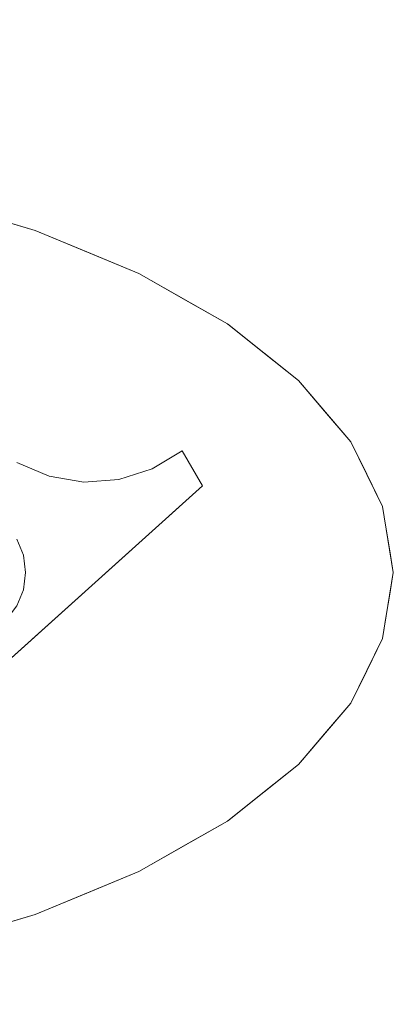
# Model space of a CAD drawing. Units: inches. Extents: x 0 to 204, y 0 to 264.
# Drawn here: x 108 to 116, y 151 to 173 of the extents above; entities that cross this region are included whole.
import ezdxf

# ---------------------------------------------------------------- set-up
doc = ezdxf.new("R2010")
doc.units = ezdxf.units.IN
doc.header["$MEASUREMENT"] = 0
doc.layers.get('0').update_dxf_attribs({"color": 10})

# ---------------------------------------------------------------- blocks, each defined once
blk = doc.blocks.new('OVALE-BD-M-3D')
at = {"lineweight": 18}
for points, invisible_edges in [([(8.853, 8.465, 0.25), (6.026, 9.035, 0.25), (8.853, -8.465, 0.25), (11.462, -7.686, 0.25)], 10), ([(11.462, 7.686, 0.25), (8.853, 8.465, 0.25), (11.462, -7.686, 0.25), (13.789, -6.718, 0.25)], 10), ([(11.462, -7.686), (8.853, -8.465), (8.853, 8.465), (11.462, 7.686)], 10), ([(11.462, 7.686), (10.157, 8.075), (10.157, 8.075, 0.25), (11.462, 7.686, 0.25)], 10), ([(13.789, 6.718, 0.25), (11.462, 7.686, 0.25), (13.789, -6.718, 0.25), (15.776, -5.584, 0.25)], 10), ([(13.789, -6.718), (11.462, -7.686), (11.462, 7.686), (13.789, 6.718)], 10), ([(11.462, 7.686, 0.25), (12.625, 7.202, 0.25), (12.625, 7.202), (11.462, 7.686)], 10), ([(13.789, 6.718), (12.625, 7.202), (12.625, 7.202, 0.25), (13.789, 6.718, 0.25)], 10), ([(15.776, 5.584, 0.25), (13.789, 6.718, 0.25), (15.776, -5.584, 0.25), (17.375, -4.313, 0.25)], 10), ([(15.776, -5.584), (13.789, -6.718), (13.789, 6.718), (15.776, 5.584)], 10), ([(13.789, 6.718, 0.25), (14.782, 6.151, 0.25), (14.782, 6.151), (13.789, 6.718)], 10), ([(14.782, 6.151, 0.25), (15.776, 5.584, 0.25), (15.776, 5.584), (14.782, 6.151)], 10), ([(17.375, -4.313, 0.25), (17.375, 4.313, 0.25), (15.776, 5.584, 0.25)], 13), ([(17.375, 4.313), (18.546, -2.936), (17.375, -4.313), (15.776, 5.584)], 5), ([(15.776, 5.584), (17.375, -4.313), (15.776, -5.584)], 13), ([(16.575, 4.948), (15.776, 5.584, 0.25), (16.575, 4.948, 0.25), (17.375, 4.313)], 5), ([(16.575, 4.948), (15.776, 5.584), (15.776, 5.584, 0.25)], 14), ([(17.375, 4.313, 0.25), (17.375, 4.313), (16.575, 4.948, 0.25)], 3), ([(18.546, -2.936, 0.25), (18.546, 2.936, 0.25), (17.375, 4.313, 0.25), (17.375, -4.313, 0.25)], 5), ([(18.546, -2.936), (17.375, 4.313), (18.546, 2.936)], 13), ([(17.375, 4.313, 0.25), (17.96, 3.624, 0.25), (17.96, 3.624), (17.375, 4.313)], 10), ([(17.96, 3.624, 0.25), (18.546, 2.936, 0.25), (18.546, 2.936), (17.96, 3.624)], 10), ([(19.26, 1.486, 0.25), (18.546, 2.936, 0.25), (19.26, -1.486, 0.25), (19.5, 0, 0.25)], 2), ([(18.546, 2.936, 0.25), (18.546, -2.936, 0.25), (19.26, -1.486, 0.25)], 13), ([(19.26, -1.486), (18.546, -2.936), (18.546, 2.936), (19.26, 1.486)], 10), ([(18.546, 2.936, 0.25), (18.903, 2.211, 0.25), (18.903, 2.211), (18.546, 2.936)], 10), ([(14.764, 2.735, 41), (14.092, 2.326, 41), (15.22, 1.946, 41)], 2), ([(15.22, 1.946, 40.75), (14.092, 2.326, 40.75), (14.764, 2.735, 40.75)], 1), ([(14.092, 2.326, 41), (14.764, 2.735, 41), (14.764, 2.735, 40.75), (14.092, 2.326, 40.75)], 8), ([(11.056, 2.472, 41), (6.847, -5.593, 41), (11.78, 2.162, 41)], 3), ([(11.78, 2.162, 40.75), (6.847, -5.593, 40.75), (11.056, 2.472, 40.75)], 3), ([(11.78, 2.162, 40.75), (11.056, 2.472, 40.75), (11.056, 2.472, 41), (11.78, 2.162, 41)], 10), ([(15.22, 1.946, 41), (14.092, 2.326, 41), (13.341, 2.087, 41)], 13), ([(15.22, 1.946, 40.75), (13.341, 2.087, 40.75), (14.092, 2.326, 40.75)], 13), ([(13.341, 2.087, 41), (14.092, 2.326, 41), (14.092, 2.326, 40.75), (13.341, 2.087, 40.75)], 10), ([(12.556, 2.031, 41), (11.78, 2.162, 41), (6.847, -5.593, 41)], 14), ([(11.78, 2.162, 40.75), (12.556, 2.031, 40.75), (6.847, -5.593, 40.75)], 14), ([(13.341, 2.087, 41), (12.556, 2.031, 41), (6.847, -5.593, 41), (15.22, 1.946, 41)], 10), ([(6.847, -5.593, 40.75), (12.556, 2.031, 40.75), (13.341, 2.087, 40.75), (15.22, 1.946, 40.75)], 5), ([(11.78, 2.162, 41), (12.556, 2.031, 41), (12.556, 2.031, 40.75), (11.78, 2.162, 40.75)], 10), ([(12.556, 2.031, 41), (13.341, 2.087, 41), (13.341, 2.087, 40.75), (12.556, 2.031, 40.75)], 10), ([(19.26, 1.486), (18.903, 2.211), (18.903, 2.211, 0.25), (19.26, 1.486, 0.25)], 10), ([(19.26, -1.486), (19.26, 1.486), (19.5, 0)], 1), ([(19.26, 1.486), (19.26, 1.486, 0.25), (19.343, 0.97, 0.25)], 13), ([(19.38, 0.743), (19.26, 1.486), (19.343, 0.97, 0.25)], 14), ([(19.38, 0.743), (19.343, 0.97, 0.25), (19.422, 0.485, 0.25)], 13), ([(11.049, 0.75, 0.25), (11.199, 0.388, 0.25), (11.199, -0.388, 0.25), (10.811, -1.061, 0.25)], 14), ([(11.199, -0.388, 40.75), (11.25, 0, 40.75), (11.199, 0.388, 40.75), (11.049, 0.75, 40.75)], 8), ([(11.199, 0.388, 40.75), (11.199, 0.388, 0.25), (11.049, 0.75, 0.25), (11.049, 0.75, 40.75)], 5), ([(19.38, 0.743), (19.422, 0.485, 0.25), (19.5, 0)], 3), ([(19.5, 0, 0.25), (19.5, 0), (19.422, 0.485, 0.25)], 2), ([(10.811, -1.061, 40.75), (11.049, -0.75, 40.75), (11.199, -0.388, 40.75), (8.301, 0.388, 40.75)], 12), ([(11.199, -0.388, 0.25), (11.199, 0.388, 0.25), (11.25, 0, 0.25)], 1), ([(11.199, 0.388, 40.75), (11.25, 0, 40.75), (11.25, 0, 0.25), (11.199, 0.388, 0.25)], 8), ([(11.199, -0.388, 40.75), (11.199, -0.388, 0.25), (11.25, 0, 0.25), (11.25, 0, 40.75)], 1), ([(19.5, 0), (19.422, -0.485, 0.25), (19.38, -0.743)], 3), ([(19.5, 0), (19.5, 0, 0.25), (19.422, -0.485, 0.25)], 12), ([(10.811, -1.061, 0.25), (11.199, -0.388, 0.25), (11.049, -0.75, 0.25)], 1), ([(11.049, -0.75, 40.75), (11.049, -0.75, 0.25), (11.199, -0.388, 0.25), (11.199, -0.388, 40.75)], 5), ([(19.422, -0.485, 0.25), (19.343, -0.97, 0.25), (19.38, -0.743)], 14), ([(19.38, -0.743), (19.343, -0.97, 0.25), (19.26, -1.486)], 3), ([(19.26, -1.486, 0.25), (19.26, -1.486), (19.343, -0.97, 0.25)], 3), ([(19.26, -1.486), (19.26, -1.486, 0.25), (18.903, -2.211, 0.25), (18.903, -2.211)], 5), ([(18.903, -2.211), (18.903, -2.211, 0.25), (18.546, -2.936, 0.25), (18.546, -2.936)], 5), ([(18.546, -2.936), (18.546, -2.936, 0.25), (17.96, -3.624, 0.25), (17.96, -3.624)], 5), ([(17.96, -3.624), (17.96, -3.624, 0.25), (17.375, -4.313, 0.25), (17.375, -4.313)], 5), ([(17.375, -4.313), (17.375, -4.313, 0.25), (16.575, -4.948, 0.25), (16.575, -4.948)], 5), ([(15.776, -5.584, 0.25), (15.776, -5.584), (16.575, -4.948), (16.575, -4.948, 0.25)], 5), ([(15.776, -5.584), (15.776, -5.584, 0.25), (14.782, -6.151, 0.25), (14.782, -6.151)], 5), ([(13.789, -6.718, 0.25), (13.789, -6.718), (14.782, -6.151), (14.782, -6.151, 0.25)], 5), ([(13.789, -6.718), (13.789, -6.718, 0.25), (12.625, -7.202, 0.25), (12.625, -7.202)], 5), ([(11.462, -7.686, 0.25), (11.462, -7.686), (12.625, -7.202), (12.625, -7.202, 0.25)], 5), ([(11.462, -7.686), (11.462, -7.686, 0.25), (10.157, -8.075, 0.25), (10.157, -8.075)], 5)]:
    blk.add_3dface(points, dxfattribs=dict(at, invisible_edges=invisible_edges))
for points in [[(14.764, 2.735, 41), (15.22, 1.946, 41), (15.22, 1.946, 40.75), (14.764, 2.735, 40.75)], [(6.847, -5.593, 41), (6.847, -5.593, 40.75), (15.22, 1.946, 40.75), (15.22, 1.946, 41)]]:
    blk.add_3dface(points, dxfattribs=at)

msp = doc.modelspace()

# ---------------------------------------------------------------- linework, layer by layer
at = {"lineweight": 18, "invisible_edges": 15}
for points in [[(110.22885, 172.88791, 1.18084), (110.2779, 173.10738, 1.04688), (110.26481, 173.08302, 0.88786)], [(110.22885, 172.88791, 1.18084), (110.26481, 173.08302, 0.88786), (110.23562, 172.88121, 0.95139)], [(110.28692, 173.01255, 0.57078), (110.26135, 172.82688, 0.37788), (110.2292, 172.85769, 0.54564)], [(110.28692, 173.01255, 0.57078), (110.2292, 172.85769, 0.54564), (110.2382, 172.99768, 0.75424)], [(110.2292, 172.85769, 0.54564), (110.23477, 172.84081, 0.75647), (110.2382, 172.99768, 0.75424)], [(110.23562, 172.88121, 0.95139), (110.2382, 172.99768, 0.75424), (110.23477, 172.84081, 0.75647)], [(110.2382, 172.99768, 0.75424), (110.23562, 172.88121, 0.95139), (110.26481, 173.08302, 0.88786)], [(110.32806, 173.11369, 0.71577), (110.28692, 173.01255, 0.57078), (110.2382, 172.99768, 0.75424)], [(110.32806, 173.11369, 0.71577), (110.2382, 172.99768, 0.75424), (110.26481, 173.08302, 0.88786)], [(110.28692, 173.01255, 0.57078), (110.47505, 172.9615, 0.41941), (110.26135, 172.82688, 0.37788)], [(110.2779, 173.10738, 1.04688), (110.47505, 173.15231, 0.83545), (110.26481, 173.08302, 0.88786)], [(110.47505, 173.15231, 0.83545), (110.32806, 173.11369, 0.71577), (110.26481, 173.08302, 0.88786)], [(110.31432, 173.11438, 1.24327), (110.47505, 173.16006, 1.01292), (110.2779, 173.10738, 1.04688)], [(110.32806, 173.11369, 0.71577), (110.47505, 173.05303, 0.5387), (110.28692, 173.01255, 0.57078)], [(110.47505, 173.15231, 0.83545), (110.60473, 173.16522, 0.91926), (110.62345, 173.12444, 0.75682)], [(110.67779, 173.09859, 1.06762), (110.60473, 173.16522, 0.91926), (110.47505, 173.16006, 1.01292)], [(110.6357, 173.11445, 1.24329), (110.67779, 173.09859, 1.06762), (110.47505, 173.16006, 1.01292)], [(110.59917, 173.08773, 0.60546), (110.47505, 173.14456, 0.65798), (110.62345, 173.12444, 0.75682)], [(110.59917, 173.08773, 0.60546), (110.63167, 173.0009, 0.49099), (110.47505, 173.05303, 0.5387)], [(110.6259, 172.86426, 0.317), (110.47505, 172.9615, 0.41941), (110.63167, 173.0009, 0.49099)], [(110.72451, 172.93375, 0.76301), (110.59917, 173.08773, 0.60546), (110.62345, 173.12444, 0.75682)], [(110.72451, 172.93375, 0.76301), (110.63167, 173.0009, 0.49099), (110.59917, 173.08773, 0.60546)], [(110.60473, 173.16522, 0.91926), (110.67779, 173.09859, 1.06762), (110.69594, 173.0695, 0.93488)], [(110.60473, 173.16522, 0.91926), (110.69594, 173.0695, 0.93488), (110.62345, 173.12444, 0.75682)], [(110.69594, 173.0695, 0.93488), (110.72451, 172.93375, 0.76301), (110.62345, 173.12444, 0.75682)], [(110.7179, 172.83963, 0.49788), (110.6259, 172.86426, 0.317), (110.63167, 173.0009, 0.49099)], [(110.72359, 172.83933, 0.65319), (110.63167, 173.0009, 0.49099), (110.72451, 172.93375, 0.76301)], [(110.63167, 173.0009, 0.49099), (110.72359, 172.83933, 0.65319), (110.7179, 172.83963, 0.49788)], [(110.72126, 172.88796, 1.18086), (110.69594, 173.0695, 0.93488), (110.67779, 173.09859, 1.06762)], [(110.72451, 172.93375, 0.76301), (110.69594, 173.0695, 0.93488), (110.72457, 172.93562, 0.92574)], [(110.72457, 172.93562, 0.92574), (110.69594, 173.0695, 0.93488), (110.72126, 172.88796, 1.18086)], [(110.26135, 172.82688, 0.37788), (110.25397, 172.70517, 0.61174), (110.2292, 172.85769, 0.54564)], [(110.23477, 172.84081, 0.75647), (110.2292, 172.85769, 0.54564), (110.25397, 172.70517, 0.61174)], [(110.23477, 172.84081, 0.75647), (110.35545, 172.73415, 0.96457), (110.23562, 172.88121, 0.95139)], [(110.23477, 172.84081, 0.75647), (110.32673, 172.71877, 0.80755), (110.35545, 172.73415, 0.96457)], [(110.25397, 172.70517, 0.61174), (110.32673, 172.71877, 0.80755), (110.23477, 172.84081, 0.75647)], [(110.3144, 172.7451, 1.14148), (110.23562, 172.88121, 0.95139), (110.35545, 172.73415, 0.96457)], [(110.24147, 172.67557, 0.30534), (110.26135, 172.82688, 0.37788), (110.33593, 172.7915, 0.24298)], [(110.25361, 172.55935, 0.47441), (110.26135, 172.82688, 0.37788), (110.24147, 172.67557, 0.30534)], [(110.2514, 172.55177, 0.21119), (110.24147, 172.67557, 0.30534), (110.33593, 172.7915, 0.24298)], [(110.2514, 172.55177, 0.21119), (110.33593, 172.7915, 0.24298), (110.35579, 172.65837, 0.14286)], [(110.26135, 172.82688, 0.37788), (110.25361, 172.55935, 0.47441), (110.25397, 172.70517, 0.61174)], [(110.26135, 172.82688, 0.37788), (110.47505, 172.86998, 0.30013), (110.33593, 172.7915, 0.24298)], [(110.33593, 172.7915, 0.24298), (110.47505, 172.77845, 0.18085), (110.35579, 172.65837, 0.14286)], [(110.59613, 172.77664, 0.21802), (110.47505, 172.86998, 0.30013), (110.6259, 172.86426, 0.317)], [(110.66388, 172.72964, 0.73885), (110.67471, 172.80151, 0.94105), (110.47505, 172.6446, 0.91007)], [(110.59613, 172.77664, 0.21802), (110.59431, 172.65837, 0.14286), (110.47505, 172.77845, 0.18085)], [(110.59613, 172.77664, 0.21802), (110.6987, 172.55177, 0.21119), (110.59431, 172.65837, 0.14286)], [(110.71804, 172.70774, 0.36653), (110.59613, 172.77664, 0.21802), (110.6259, 172.86426, 0.317)], [(110.59613, 172.77664, 0.21802), (110.71804, 172.70774, 0.36653), (110.6987, 172.55177, 0.21119)], [(110.7179, 172.83963, 0.49788), (110.71804, 172.70774, 0.36653), (110.6259, 172.86426, 0.317)], [(110.67471, 172.80151, 0.94105), (110.72457, 172.93562, 0.92574), (110.63578, 172.74517, 1.1415)], [(110.72451, 172.93375, 0.76301), (110.67471, 172.80151, 0.94105), (110.66388, 172.72964, 0.73885)], [(110.72451, 172.93375, 0.76301), (110.66388, 172.72964, 0.73885), (110.72359, 172.83933, 0.65319)], [(110.70547, 172.69026, 0.56318), (110.72359, 172.83933, 0.65319), (110.66388, 172.72964, 0.73885)], [(110.72457, 172.93562, 0.92574), (110.67471, 172.80151, 0.94105), (110.72451, 172.93375, 0.76301)], [(110.70547, 172.69026, 0.56318), (110.71804, 172.70774, 0.36653), (110.7179, 172.83963, 0.49788)], [(110.72359, 172.83933, 0.65319), (110.70547, 172.69026, 0.56318), (110.7179, 172.83963, 0.49788)], [(110.24147, 172.67557, 0.30534), (110.26271, 172.39508, 0.41195), (110.25361, 172.55935, 0.47441)], [(110.26271, 172.39508, 0.41195), (110.24147, 172.67557, 0.30534), (110.2514, 172.55177, 0.21119)], [(110.35579, 172.65837, 0.14286), (110.29442, 172.4281, 0.10456), (110.2514, 172.55177, 0.21119)], [(110.25397, 172.70517, 0.61174), (110.25361, 172.55935, 0.47441), (110.34994, 172.55576, 0.59805)], [(110.26271, 172.39508, 0.41195), (110.3428, 172.42112, 0.50755), (110.25361, 172.55935, 0.47441)], [(110.3428, 172.42112, 0.50755), (110.34994, 172.55576, 0.59805), (110.25361, 172.55935, 0.47441)], [(110.32673, 172.71877, 0.80755), (110.25397, 172.70517, 0.61174), (110.34573, 172.65048, 0.70205)], [(110.34994, 172.55576, 0.59805), (110.34573, 172.65048, 0.70205), (110.25397, 172.70517, 0.61174)], [(110.29442, 172.4281, 0.10456), (110.35579, 172.65837, 0.14286), (110.47505, 172.60903, 0.12743)], [(110.32673, 172.71877, 0.80755), (110.47505, 172.6446, 0.91007), (110.35545, 172.73415, 0.96457)], [(110.47505, 172.6446, 0.91007), (110.32673, 172.71877, 0.80755), (110.34573, 172.65048, 0.70205)], [(110.34994, 172.55576, 0.59805), (110.3428, 172.42112, 0.50755), (110.47505, 172.40266, 0.5971)], [(110.34994, 172.55576, 0.59805), (110.47505, 172.60045, 0.6942), (110.34573, 172.65048, 0.70205)], [(110.66388, 172.72964, 0.73885), (110.47505, 172.60045, 0.6942), (110.60552, 172.56378, 0.6009)], [(110.47505, 172.60903, 0.12743), (110.59431, 172.65837, 0.14286), (110.65567, 172.4281, 0.10456)], [(110.47505, 172.40266, 0.5971), (110.60673, 172.43269, 0.51318), (110.60552, 172.56378, 0.6009)], [(110.65567, 172.4281, 0.10456), (110.59431, 172.65837, 0.14286), (110.6987, 172.55177, 0.21119)], [(110.66388, 172.72964, 0.73885), (110.60552, 172.56378, 0.6009), (110.70547, 172.69026, 0.56318)], [(110.60552, 172.56378, 0.6009), (110.69648, 172.55935, 0.47441), (110.70547, 172.69026, 0.56318)], [(110.60673, 172.43269, 0.51318), (110.69648, 172.55935, 0.47441), (110.60552, 172.56378, 0.6009)], [(110.71505, 172.40718, 0.3508), (110.69648, 172.55935, 0.47441), (110.60673, 172.43269, 0.51318)], [(110.69648, 172.55935, 0.47441), (110.71804, 172.70774, 0.36653), (110.70547, 172.69026, 0.56318)], [(110.71505, 172.40718, 0.3508), (110.71804, 172.70774, 0.36653), (110.69648, 172.55935, 0.47441)], [(110.71804, 172.70774, 0.36653), (110.71505, 172.40718, 0.3508), (110.6987, 172.55177, 0.21119)], [(110.29442, 172.4281, 0.10456), (110.22829, 172.3745, 0.22828), (110.2514, 172.55177, 0.21119)], [(110.2514, 172.55177, 0.21119), (110.22829, 172.3745, 0.22828), (110.26271, 172.39508, 0.41195)], [(110.22829, 172.3745, 0.22828), (110.29442, 172.4281, 0.10456), (110.23357, 172.20487, 0.1853)], [(110.22829, 172.3745, 0.22828), (110.25854, 172.20487, 0.375), (110.26271, 172.39508, 0.41195)], [(110.3428, 172.42112, 0.50755), (110.26271, 172.39508, 0.41195), (110.41034, 172.20487, 0.49148)], [(110.29827, 172.20487, 0.07322), (110.29442, 172.4281, 0.10456), (110.47505, 172.43961, 0.07401)], [(110.65183, 172.20487, 0.07322), (110.47505, 172.43961, 0.07401), (110.65567, 172.4281, 0.10456)], [(110.53975, 172.20487, 0.49148), (110.60673, 172.43269, 0.51318), (110.47505, 172.31322, 0.55319)], [(110.60005, 172.20487, 0.46651), (110.71505, 172.40718, 0.3508), (110.60673, 172.43269, 0.51318)], [(110.65567, 172.4281, 0.10456), (110.6987, 172.55177, 0.21119), (110.7218, 172.3745, 0.22828)], [(110.71653, 172.20487, 0.1853), (110.65567, 172.4281, 0.10456), (110.7218, 172.3745, 0.22828)], [(110.7218, 172.3745, 0.22828), (110.71505, 172.40718, 0.3508), (110.69156, 172.20487, 0.375)], [(110.71505, 172.40718, 0.3508), (110.7218, 172.3745, 0.22828), (110.6987, 172.55177, 0.21119)], [(92.13285, 171.49904), (101.31725, 171.49904), (108.49447, 158.0714), (106.70268, 153.74564)], [(110.26709, 169.6208, 14.32132), (110.10005, 169.61395, 14.39335), (110.32404, 169.56355, 14.44083)], [(110.26653, 169.57989, 14.12012), (110.10005, 169.58898, 14.20364), (110.26709, 169.6208, 14.32132)], [(110.10005, 169.43718, 14.08716), (110.26653, 169.57989, 14.12012), (110.18844, 169.37247, 14.04203)], [(110.10005, 169.54925, 14.50542), (110.32513, 169.37247, 14.48541), (110.32404, 169.56355, 14.44083)], [(110.26653, 169.57989, 14.12012), (110.23357, 169.43718, 13.95364), (110.18844, 169.37247, 14.04203)], [(110.22505, 169.37247, 13.95364), (110.41034, 169.61395, 13.95364), (110.71653, 169.43718, 13.95364), (110.69156, 169.24747, 13.95364)], [(110.72505, 169.37247, 13.95364), (110.35005, 169.58898, 13.95364), (110.22505, 169.37247, 13.95364)], [(110.26653, 169.57989, 14.12012), (110.26709, 169.6208, 14.32132), (110.42911, 169.60557, 14.28271)], [(110.26653, 169.57989, 14.12012), (110.46773, 169.6208, 14.12068), (110.35005, 169.58898, 13.95364)], [(110.42911, 169.60557, 14.28271), (110.46773, 169.6208, 14.12068), (110.26653, 169.57989, 14.12012)], [(110.26709, 169.6208, 14.32132), (110.32404, 169.56355, 14.44083), (110.42911, 169.60557, 14.28271)], [(110.42911, 169.60557, 14.28271), (110.32404, 169.56355, 14.44083), (110.48855, 169.51373, 14.386)], [(110.32513, 169.37247, 14.48541), (110.48855, 169.51373, 14.386), (110.32404, 169.56355, 14.44083)], [(110.58723, 169.56355, 14.17764), (110.46773, 169.6208, 14.12068), (110.42911, 169.60557, 14.28271)], [(110.58723, 169.56355, 14.17764), (110.42911, 169.60557, 14.28271), (110.48855, 169.51373, 14.386)], [(110.58723, 169.56355, 14.17764), (110.53975, 169.61395, 13.95364), (110.46773, 169.6208, 14.12068)], [(110.58723, 169.56355, 14.17764), (110.48855, 169.51373, 14.386), (110.54199, 169.37247, 14.39558)], [(110.65183, 169.54925, 13.95364), (110.58723, 169.56355, 14.17764), (110.63182, 169.37247, 14.17872)], [(110.10005, 169.30777, 14.08716), (110.18844, 169.37247, 14.04203), (110.26653, 169.16505, 14.12012)], [(110.10005, 169.1957, 14.50542), (110.32404, 169.1814, 14.44083), (110.32513, 169.37247, 14.48541)], [(110.18844, 169.37247, 14.04203), (110.23357, 169.30777, 13.95364), (110.26653, 169.16505, 14.12012)], [(110.29827, 169.1957, 13.95364), (110.22505, 169.37247, 13.95364), (110.69156, 169.24747, 13.95364), (110.53975, 169.13099, 13.95364)], [(110.60005, 169.15597, 13.95364), (110.72505, 169.37247, 13.95364), (110.22505, 169.37247, 13.95364), (110.35005, 169.15597, 13.95364)], [(110.32404, 169.1814, 14.44083), (110.53241, 169.23122, 14.34215), (110.54199, 169.37247, 14.39558)], [(110.63182, 169.37247, 14.17872), (110.53241, 169.23122, 14.34215), (110.58723, 169.1814, 14.17764)], [(110.58723, 169.1814, 14.17764), (110.65183, 169.1957, 13.95364), (110.63182, 169.37247, 14.17872)], [(110.10005, 169.13099, 14.39335), (110.26709, 169.12414, 14.32132), (110.32404, 169.1814, 14.44083)], [(110.26653, 169.16505, 14.12012), (110.26709, 169.12414, 14.32132), (110.10005, 169.15597, 14.20364)], [(110.42911, 169.13938, 14.28271), (110.26709, 169.12414, 14.32132), (110.26653, 169.16505, 14.12012)], [(110.26653, 169.16505, 14.12012), (110.46773, 169.12414, 14.12068), (110.42911, 169.13938, 14.28271)], [(110.46773, 169.12414, 14.12068), (110.26653, 169.16505, 14.12012), (110.35005, 169.15597, 13.95364)], [(110.32404, 169.1814, 14.44083), (110.26709, 169.12414, 14.32132), (110.42911, 169.13938, 14.28271)], [(110.32404, 169.1814, 14.44083), (110.42911, 169.13938, 14.28271), (110.53241, 169.23122, 14.34215)], [(110.42911, 169.13938, 14.28271), (110.58723, 169.1814, 14.17764), (110.53241, 169.23122, 14.34215)], [(110.42911, 169.13938, 14.28271), (110.46773, 169.12414, 14.12068), (110.58723, 169.1814, 14.17764)], [(110.46773, 169.12414, 14.12068), (110.53975, 169.13099, 13.95364), (110.58723, 169.1814, 14.17764)], [(92.13285, 168.79644), (101.31725, 168.79644), (108.49447, 155.36881), (106.70268, 151.04305)], [(105.02616, 161.13326, 40.75), (107.92394, 160.3568, 40.75), (107.77409, 161.49503, 40.75), (105.72505, 162.04407, 40.75)]]:
    msp.add_3dface(points, dxfattribs=at)

# ---------------------------------------------------------------- block references
msp.add_blockref('OVALE-BD-M-3D', (96.72505, 160.74503))

doc.saveas('drawing.dxf')
